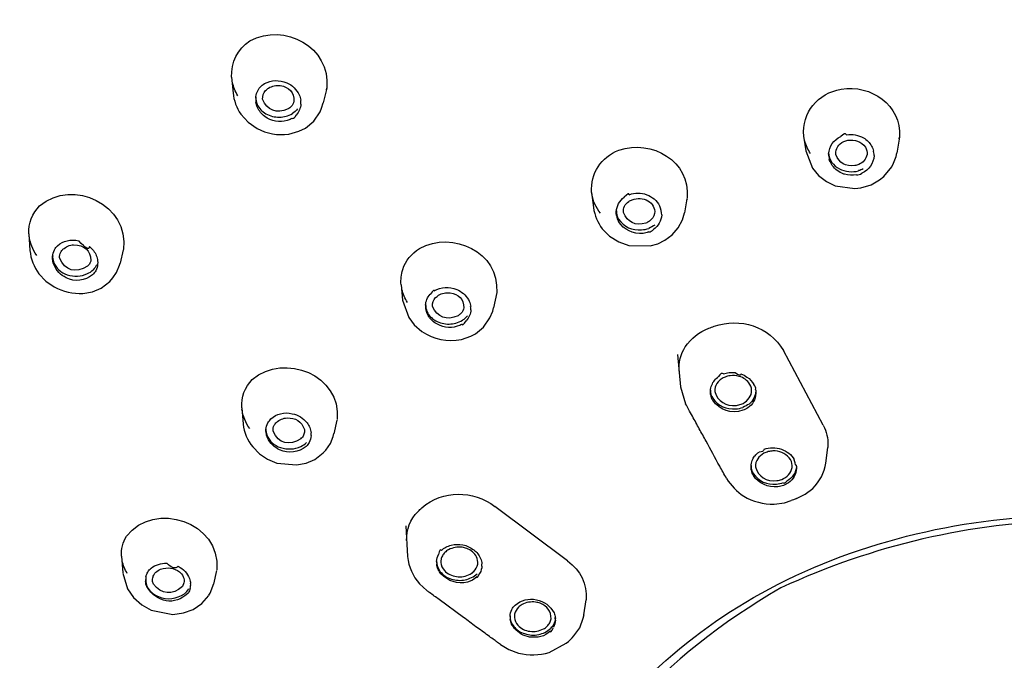
# Model space of a CAD drawing. Extents: x 69 to 155, y 78 to 227.
# Drawn here: x 92 to 98, y 203 to 207 of the extents above; entities that cross this region are included whole.
import ezdxf

# ---------------------------------------------------------------- set-up
doc = ezdxf.new("R2010")
doc.units = 0
doc.header["$MEASUREMENT"] = 0
doc.layers.add('EBENE_2', color=7, linetype='CONTINUOUS')

# ---------------------------------------------------------------- blocks, each defined once
blk = doc.blocks.new('BLOCK_2')
at = {"layer": 'EBENE_2', "color": 7}
for points in [[(93.6906, 206.5725), (93.6994, 206.4768)], [(94.2667, 206.5071), (94.2463, 206.417)], [(94.2648, 206.4969), (94.2672, 206.5071)], [(94.2358, 206.3846), (94.2463, 206.417)], [(93.747, 206.3484), (93.7909, 206.3002)], [(94.1881, 206.3061), (94.2272, 206.3629)], [(94.2272, 206.3629), (94.2358, 206.3846)], [(93.7909, 206.3002), (93.845, 206.2621)], [(94.138, 206.2637), (94.1881, 206.3061)], [(94.0372, 206.227), (94.0989, 206.2449)], [(94.0989, 206.2449), (94.138, 206.2637)], [(97.1547, 206.2155), (97.1673, 206.1267)], [(97.735, 206.2096), (97.7192, 206.1133)], [(97.7336, 206.1996), (97.735, 206.2096)], [(97.1673, 206.1267), (97.2083, 206.0217)], [(97.7143, 206.0916), (97.7192, 206.1152)], [(97.6883, 206.0303), (97.6985, 206.0525)], [(97.6985, 206.0525), (97.7143, 206.0916)], [(97.2083, 206.0217), (97.2455, 205.9779)], [(97.6392, 205.9721), (97.6883, 206.0303)], [(97.2455, 205.9779), (97.2927, 205.9417)], [(97.2927, 205.9417), (97.3461, 205.9152)], [(97.5626, 205.9214), (97.6146, 205.9504)], [(97.6146, 205.9504), (97.6392, 205.9721)], [(95.8702, 205.8747), (95.8819, 205.7826)], [(97.3461, 205.9152), (97.4651, 205.8978)], [(97.4651, 205.8978), (97.5004, 205.9021)], [(97.5004, 205.9021), (97.5626, 205.9214)], [(96.4481, 205.8367), (96.4328, 205.7517)], [(96.4486, 205.8367), (96.4462, 205.825)], [(96.4202, 205.7083), (96.4328, 205.7517)], [(96.3952, 205.6603), (96.4202, 205.7083)], [(95.9353, 205.6544), (95.9801, 205.6105)], [(96.359, 205.6177), (96.3952, 205.6603)], [(92.4635, 205.6236), (92.4697, 205.5233)], [(95.9801, 205.6105), (96.0347, 205.5754)], [(96.0347, 205.5754), (96.0964, 205.5537)], [(96.2708, 205.5638), (96.3151, 205.586)], [(96.3151, 205.586), (96.359, 205.6177)], [(93.0352, 205.5263), (93.0159, 205.4462)], [(96.0964, 205.5537), (96.225, 205.5507)], [(96.225, 205.5507), (96.2708, 205.5638)], [(92.9711, 205.3585), (92.9932, 205.3902)], [(92.9932, 205.3902), (93.013, 205.4341)], [(93.013, 205.4341), (93.0164, 205.4472)], [(92.5246, 205.3816), (92.5662, 205.3382)], [(92.5662, 205.3382), (92.6158, 205.303)], [(92.9007, 205.2958), (92.9532, 205.3354)], [(92.9532, 205.3354), (92.9711, 205.3585)], [(92.7908, 205.2636), (92.8487, 205.2736)], [(92.8487, 205.2736), (92.9007, 205.2958)], [(94.7168, 205.3161), (94.7264, 205.2215)], [(94.7264, 205.2215), (94.7631, 205.1165)], [(95.1247, 205.2259), (95.1295, 205.2159)], [(95.2962, 205.2679), (95.2769, 205.1749)], [(95.2962, 205.2679), (95.2943, 205.2577)], [(95.2547, 205.1151), (95.2726, 205.1561)], [(95.2726, 205.1561), (95.2775, 205.1762)], [(94.7631, 205.1165), (94.7958, 205.0725)], [(95.2153, 205.0582), (95.2547, 205.1151)], [(94.7958, 205.0725), (94.8427, 205.0317)], [(95.167, 205.0186), (95.2153, 205.0582)], [(95.0821, 204.9835), (95.1395, 205.0042)], [(95.1395, 205.0042), (95.167, 205.0186)], [(97.2729, 204.4648), (97.0324, 204.9184)], [(96.3918, 204.8934), (96.4086, 204.6981)], [(96.4086, 204.6981), (96.44, 204.5945)], [(93.7523, 204.5699), (93.7606, 204.4721)], [(94.3283, 204.4951), (94.3101, 204.4123)], [(94.3283, 204.4951), (94.3264, 204.4865)], [(94.2889, 204.3539), (94.3061, 204.3964)], [(94.3061, 204.3964), (94.3106, 204.4138)], [(93.8185, 204.3337), (93.8598, 204.2914)], [(94.2608, 204.3131), (94.2889, 204.3539)], [(97.2897, 204.2359), (97.3013, 204.3294)], [(93.8598, 204.2914), (93.9091, 204.2595)], [(93.9091, 204.2595), (93.9649, 204.2359)], [(94.1418, 204.2359), (94.1943, 204.2576)], [(94.1943, 204.2576), (94.2463, 204.2971)], [(94.2463, 204.2971), (94.2608, 204.3131)], [(96.8579, 204.2769), (96.8603, 204.2798)], [(93.9649, 204.2359), (94.0839, 204.2244)], [(94.0839, 204.2244), (94.1418, 204.2359)], [(97.1643, 204.0464), (97.2096, 204.0812)], [(97.1123, 204.0204), (97.1643, 204.0464)], [(95.7257, 203.6425), (95.2855, 203.9732)], [(96.9754, 203.9866), (97.0386, 203.9954)], [(97.0386, 203.9954), (97.0791, 204.0084)], [(94.7454, 203.8556), (94.7564, 203.669)], [(93.024, 203.6719), (93.0318, 203.5712)], [(93.0318, 203.5698), (93.0612, 203.4733)], [(93.5995, 203.5856), (93.5807, 203.5028)], [(93.4014, 203.51), (93.3933, 203.4883)], [(93.5601, 203.4473), (93.5778, 203.4893)], [(93.5778, 203.4893), (93.5813, 203.5028)], [(94.8287, 203.5042), (94.873, 203.4633)], [(93.0612, 203.4733), (93.0977, 203.4208)], [(93.0977, 203.4208), (93.1465, 203.3776)], [(93.5249, 203.4006), (93.5534, 203.4344)], [(93.5534, 203.4358), (93.5601, 203.4473)], [(93.1465, 203.3776), (93.2044, 203.3452)], [(93.4588, 203.3495), (93.5108, 203.3846)], [(93.5108, 203.3846), (93.5249, 203.4006)], [(95.0957, 203.3004), (94.9472, 203.4093)], [(95.8245, 203.3162), (95.838, 203.4079)], [(93.2044, 203.3452), (93.3344, 203.3192)], [(93.3344, 203.3192), (93.3995, 203.3278)], [(93.3995, 203.3278), (93.4588, 203.3495)], [(95.8206, 203.2956), (95.8249, 203.3192)], [(95.7994, 203.2387), (95.8206, 203.2956)], [(95.753, 203.1774), (95.7637, 203.1895)], [(95.7637, 203.1895), (95.7994, 203.2387)], [(95.3183, 203.1369), (95.3694, 203.1061)], [(95.6144, 203.0873), (95.7174, 203.1442)], [(95.7174, 203.1442), (95.73, 203.1557)], [(95.753, 203.1774), (95.73, 203.1557)], [(95.3694, 203.1061), (95.4287, 203.0844)]]:
    blk.add_lwpolyline(points, dxfattribs=at)
blk.add_open_spline([(98.8002, 212.1884), (96.414, 212.1098), (93.9764, 211.6336), (91.9405, 210.3153), (89.9215, 209.0081), (88.2259, 207.1207), (87.7646, 204.6908), (87.6836, 204.2643), (87.659, 203.8382), (87.6373, 203.4063)], degree=3, knots=[0, 0, 0, 0, 1, 1, 1, 2, 2, 2, 3, 3, 3, 3], dxfattribs=at)
for points in [[(93.8021, 206.7929), (94.0112, 206.9052), (94.2916, 206.7558), (94.2672, 206.5071)], [(93.6912, 206.5725), (93.6868, 206.6642), (93.7258, 206.7422), (93.8021, 206.7929)], [(93.7287, 206.4602), (93.7134, 206.4859), (93.7027, 206.5133), (93.696, 206.5422)], [(93.8641, 206.5128), (93.8719, 206.521), (93.8801, 206.5278), (93.8898, 206.5336)], [(93.8898, 206.5336), (93.9321, 206.5562), (93.9799, 206.5581), (94.0252, 206.5393)], [(93.9147, 206.5071), (93.9364, 206.52), (93.9611, 206.5248), (93.9857, 206.5221)], [(93.9857, 206.5221), (94.0391, 206.5138), (94.0694, 206.4806), (94.0686, 206.427)], [(94.0252, 206.5393), (94.0584, 206.524), (94.0844, 206.498), (94.1004, 206.4651)], [(97.3814, 206.5012), (97.5634, 206.5296), (97.7467, 206.4053), (97.735, 206.2096)], [(93.6994, 206.4781), (93.7046, 206.4313), (93.721, 206.3875), (93.747, 206.3484)], [(93.8367, 206.4458), (93.8386, 206.4709), (93.8483, 206.494), (93.8641, 206.5128)], [(93.8782, 206.4401), (93.8777, 206.4599), (93.8839, 206.4781), (93.897, 206.4926)], [(93.897, 206.4926), (93.9027, 206.498), (93.9085, 206.5028), (93.9147, 206.5071)], [(94.1004, 206.4651), (94.1053, 206.4545), (94.108, 206.4439), (94.1096, 206.4328)], [(97.1552, 206.2155), (97.1423, 206.3596), (97.2415, 206.4744), (97.3814, 206.5012)], [(93.8377, 206.453), (93.8367, 206.4377), (93.8396, 206.4222), (93.8453, 206.4082)], [(93.8367, 206.4458), (93.8367, 206.4444), (93.8377, 206.4213), (93.8377, 206.4216)], [(93.8474, 206.3889), (93.8429, 206.3996), (93.8396, 206.4101), (93.8377, 206.4213)], [(93.8453, 206.4082), (93.8569, 206.3841), (93.8748, 206.3645), (93.8984, 206.3514)], [(94.0338, 206.3803), (93.963, 206.35), (93.9066, 206.3701), (93.8782, 206.4401)], [(94.0686, 206.427), (94.0656, 206.4154), (94.0598, 206.4044), (94.0517, 206.3948)], [(94.1101, 206.4098), (94.1085, 206.3851), (94.0989, 206.3624), (94.0825, 206.3436)], [(94.1101, 206.4098), (94.1104, 206.4117), (94.1096, 206.4318), (94.1096, 206.4323)], [(93.8917, 206.335), (93.8729, 206.349), (93.8579, 206.3677), (93.8474, 206.3889)], [(93.8984, 206.3514), (93.923, 206.3374), (93.9514, 206.3302), (93.9799, 206.3307)], [(94.0203, 206.3364), (94.0338, 206.3407), (94.0469, 206.3455), (94.0598, 206.3524)], [(94.0517, 206.3948), (94.0458, 206.39), (94.0396, 206.3851), (94.0338, 206.3803)], [(94.0579, 206.3235), (94.0686, 206.3235), (94.0767, 206.3302), (94.0825, 206.3441)], [(94.0903, 206.3803), (94.0811, 206.3696), (94.071, 206.3605), (94.0598, 206.3524)], [(94.0276, 206.3104), (93.9804, 206.2964), (93.9316, 206.3055), (93.8917, 206.335)], [(93.9799, 206.3307), (93.9938, 206.331), (94.0074, 206.3331), (94.0203, 206.3364)], [(94.0522, 206.3205), (94.0445, 206.3162), (94.0358, 206.3123), (94.0276, 206.3104)], [(94.0579, 206.3235), (94.056, 206.3224), (94.0541, 206.3214), (94.0522, 206.3205)], [(93.845, 206.2621), (93.9048, 206.2308), (93.9702, 206.2192), (94.0372, 206.227)], [(97.4136, 206.2241), (97.4082, 206.2353), (97.3972, 206.2318), (97.3798, 206.2139)], [(97.4136, 206.2241), (97.4503, 206.2299), (97.4854, 206.2232), (97.5176, 206.2053)], [(96.0361, 206.1311), (96.2355, 206.1991), (96.4689, 206.0646), (96.4496, 205.841)], [(97.1967, 206.1104), (97.1809, 206.134), (97.1692, 206.1595), (97.1616, 206.1865)], [(97.3061, 206.1066), (97.3099, 206.1546), (97.3361, 206.1927), (97.3803, 206.2139)], [(97.349, 206.1045), (97.3476, 206.1412), (97.3654, 206.1688), (97.3986, 206.1836)], [(97.3986, 206.1836), (97.4069, 206.1865), (97.415, 206.1889), (97.4227, 206.1908)], [(97.4227, 206.1908), (97.4647, 206.1972), (97.5028, 206.1827), (97.5283, 206.1498)], [(97.5176, 206.2053), (97.5374, 206.1932), (97.5538, 206.176), (97.5659, 206.1557)], [(95.8707, 205.8747), (95.864, 205.9919), (95.9267, 206.0876), (96.0361, 206.1311)], [(97.3061, 206.1066), (97.3051, 206.0969), (97.308, 206.0814), (97.3095, 206.0766)], [(97.3061, 206.1166), (97.3061, 206.0949), (97.3128, 206.0742), (97.3254, 206.0568)], [(97.4647, 206.0375), (97.4098, 206.0299), (97.3678, 206.0535), (97.349, 206.1045)], [(97.5385, 206.1037), (97.5321, 206.0766), (97.5144, 206.0554), (97.4889, 206.0448)], [(97.5283, 206.1498), (97.5374, 206.1359), (97.5409, 206.12), (97.5385, 206.1037)], [(97.5659, 206.1557), (97.5722, 206.1466), (97.576, 206.1359), (97.5779, 206.1254)], [(97.5814, 206.0988), (97.5814, 206.1066), (97.5779, 206.1267), (97.5779, 206.1257)], [(97.3225, 206.0468), (97.3168, 206.0559), (97.312, 206.0665), (97.3099, 206.0771)], [(97.3862, 205.9908), (97.3592, 206.0024), (97.3369, 206.0217), (97.3225, 206.0468)], [(97.3254, 206.0568), (97.3509, 206.0241), (97.3871, 206.0048), (97.4286, 206.0015)], [(97.4889, 206.0448), (97.4811, 206.041), (97.4728, 206.0386), (97.4647, 206.0375)], [(97.5814, 206.0988), (97.5779, 206.0501), (97.5519, 206.0115), (97.5066, 205.9908)], [(97.4029, 205.985), (97.3972, 205.986), (97.3914, 205.9879), (97.3862, 205.9908)], [(97.4739, 205.9807), (97.4503, 205.9764), (97.4256, 205.9783), (97.4029, 205.985)], [(97.4286, 206.0015), (97.4484, 205.9991), (97.4675, 206.0005), (97.4873, 206.0058)], [(97.4739, 205.9807), (97.4854, 205.9807), (97.4964, 205.9841), (97.5066, 205.9908)], [(97.5152, 206.0174), (97.5066, 206.012), (97.497, 206.0086), (97.4873, 206.0072)], [(92.5286, 205.7941), (92.731, 205.9629), (93.0717, 205.7989), (93.0361, 205.529)], [(95.9243, 205.7488), (95.8967, 205.7826), (95.879, 205.8231), (95.8722, 205.8656)], [(96.0988, 205.8611), (96.0988, 205.8732), (96.0891, 205.8675), (96.0683, 205.8453)], [(96.0988, 205.8611), (96.1334, 205.8742), (96.1696, 205.8742), (96.2044, 205.8611)], [(96.0202, 205.7576), (96.0226, 205.7938), (96.0393, 205.8246), (96.0683, 205.8453)], [(96.0631, 205.7536), (96.0616, 205.7807), (96.0728, 205.8038), (96.0953, 205.8193)], [(96.0953, 205.8193), (96.102, 205.8246), (96.1093, 205.8284), (96.117, 205.8308)], [(96.117, 205.8308), (96.1489, 205.8424), (96.1821, 205.8399), (96.2119, 205.8236)], [(96.2044, 205.8611), (96.2379, 205.8491), (96.2655, 205.826), (96.2824, 205.7941)], [(96.2119, 205.8236), (96.2409, 205.8072), (96.2553, 205.7802), (96.2524, 205.748)], [(92.4635, 205.6236), (92.4606, 205.6882), (92.4833, 205.748), (92.5286, 205.7941)], [(95.8819, 205.7826), (95.8891, 205.7359), (95.9074, 205.6925), (95.9353, 205.6544)], [(96.0226, 205.7316), (96.0206, 205.7402), (96.0197, 205.7488), (96.0202, 205.7576)], [(96.0206, 205.7638), (96.0202, 205.7461), (96.025, 205.7281), (96.0337, 205.7126)], [(96.199, 205.689), (96.1358, 205.6708), (96.0862, 205.6934), (96.0631, 205.7536)], [(96.2524, 205.748), (96.2486, 205.7281), (96.2371, 205.7118), (96.2207, 205.7011)], [(96.295, 205.7388), (96.2958, 205.7552), (96.2901, 205.7778), (96.2832, 205.7914)], [(96.0226, 205.7316), (96.0226, 205.7204), (96.0264, 205.7099), (96.0342, 205.7002)], [(96.0337, 205.7126), (96.0664, 205.666), (96.1165, 205.6434), (96.1733, 205.6486)], [(96.1827, 205.6265), (96.1208, 205.6212), (96.0674, 205.6472), (96.0342, 205.6997)], [(96.2207, 205.7011), (96.2138, 205.6954), (96.2068, 205.6915), (96.199, 205.689)], [(96.295, 205.7388), (96.2925, 205.7027), (96.2752, 205.6718), (96.2462, 205.6501)], [(94.8277, 205.5349), (95.0311, 205.6458), (95.3126, 205.5156), (95.2962, 205.2679)], [(96.1733, 205.6486), (96.1889, 205.6491), (96.2033, 205.652), (96.2173, 205.6573)], [(96.2162, 205.6356), (96.2057, 205.6308), (96.1942, 205.6279), (96.1827, 205.6265)], [(96.2162, 205.6356), (96.2274, 205.6356), (96.2376, 205.6405), (96.2462, 205.651)], [(96.2543, 205.6775), (96.2428, 205.6699), (96.2304, 205.6627), (96.2173, 205.6573)], [(92.5107, 205.4925), (92.4862, 205.5282), (92.4702, 205.5692), (92.4649, 205.612)], [(92.6375, 205.5523), (92.6535, 205.5676), (92.6731, 205.5773), (92.6948, 205.5816)], [(92.6948, 205.5816), (92.7179, 205.5874), (92.742, 205.5874), (92.7658, 205.5816)], [(92.8302, 205.548), (92.8302, 205.5233), (92.809, 205.5344), (92.7658, 205.5807)], [(92.4697, 205.5233), (92.475, 205.4717), (92.4938, 205.4236), (92.5246, 205.3816)], [(92.6072, 205.4866), (92.6085, 205.5011), (92.6125, 205.5146), (92.6192, 205.5276)], [(92.6192, 205.5276), (92.624, 205.5368), (92.6302, 205.5445), (92.6375, 205.5523)], [(92.649, 205.478), (92.6482, 205.4901), (92.6506, 205.5021), (92.6568, 205.5127)], [(92.6568, 205.5127), (92.6602, 205.5194), (92.6645, 205.5252), (92.6699, 205.5306)], [(92.6699, 205.5306), (92.6881, 205.5464), (92.7103, 205.5561), (92.7345, 205.558)], [(92.7345, 205.558), (92.7975, 205.5576), (92.8366, 205.5239), (92.839, 205.4622)], [(92.8302, 205.548), (92.8481, 205.533), (92.8626, 205.5142), (92.8717, 205.4925)], [(94.7269, 205.4081), (94.7448, 205.4612), (94.78, 205.5049), (94.8277, 205.5349)], [(92.6077, 205.491), (92.6066, 205.4789), (92.608, 205.4665), (92.6125, 205.455)], [(92.6077, 205.4649), (92.6066, 205.4722), (92.6066, 205.4794), (92.6072, 205.4866)], [(92.6158, 205.4341), (92.6115, 205.4438), (92.6085, 205.4544), (92.6077, 205.4649)], [(92.6125, 205.455), (92.627, 205.4164), (92.6562, 205.3888), (92.6959, 205.3759)], [(92.8192, 205.4284), (92.7455, 205.3829), (92.6828, 205.3995), (92.649, 205.478)], [(92.839, 205.4622), (92.8375, 205.4563), (92.835, 205.451), (92.8323, 205.4462)], [(92.8717, 205.4925), (92.8757, 205.4823), (92.8779, 205.4713), (92.8795, 205.4606)], [(92.8795, 205.4606), (92.8804, 205.4539), (92.8804, 205.4472), (92.8795, 205.44)], [(92.6886, 205.3585), (92.6559, 205.3738), (92.6302, 205.4009), (92.6158, 205.4341)], [(92.8178, 205.3829), (92.8307, 205.3883), (92.8423, 205.396), (92.8519, 205.4067)], [(92.8323, 205.4462), (92.8294, 205.4394), (92.8251, 205.4336), (92.8192, 205.4284)], [(92.8679, 205.4009), (92.8631, 205.3912), (92.8564, 205.3829), (92.8495, 205.3759)], [(92.8736, 205.437), (92.8685, 205.426), (92.8612, 205.4153), (92.8519, 205.4067)], [(92.8795, 205.44), (92.8785, 205.4264), (92.8747, 205.4129), (92.8679, 205.4009)], [(94.7173, 205.3161), (94.7144, 205.3469), (94.7178, 205.3781), (94.7269, 205.4081)], [(92.8495, 205.3759), (92.8015, 205.3378), (92.7441, 205.3314), (92.6886, 205.3585)], [(92.6959, 205.3759), (92.7369, 205.3623), (92.7798, 205.3647), (92.8178, 205.3829)], [(92.6158, 205.303), (92.6699, 205.2746), (92.73, 205.2606), (92.7908, 205.2636)], [(94.7559, 205.2081), (94.7405, 205.2322), (94.7288, 205.2591), (94.7226, 205.2872)], [(94.9178, 205.2784), (94.9212, 205.2891), (94.913, 205.2824), (94.8923, 205.2572)], [(94.9178, 205.2784), (94.9602, 205.302), (95.0079, 205.3049), (95.0542, 205.2872)], [(94.9438, 205.252), (94.965, 205.2644), (94.9896, 205.2698), (95.0142, 205.2668)], [(95.0542, 205.2872), (95.0837, 205.2746), (95.1078, 205.2534), (95.1247, 205.2259)], [(94.8652, 205.1921), (94.8668, 205.2167), (94.8759, 205.2395), (94.8923, 205.2577)], [(94.9076, 205.1849), (94.9068, 205.2047), (94.913, 205.2231), (94.9261, 205.2376)], [(94.9261, 205.2376), (94.9317, 205.2427), (94.9376, 205.2476), (94.9438, 205.252)], [(95.0142, 205.2668), (95.0663, 205.2601), (95.0966, 205.2283), (95.0971, 205.1762)], [(95.1295, 205.2159), (95.1343, 205.2062), (95.1371, 205.1955), (95.1386, 205.1849)], [(94.8652, 205.1921), (94.8647, 205.1849), (94.8652, 205.1762), (94.8668, 205.1695)], [(94.8658, 205.1966), (94.8652, 205.1816), (94.8682, 205.1666), (94.874, 205.1532)], [(94.8764, 205.1382), (94.872, 205.1478), (94.8682, 205.1585), (94.8663, 205.169)], [(94.874, 205.1532), (94.8856, 205.129), (94.9033, 205.1103), (94.9266, 205.0972)], [(95.062, 205.128), (94.9925, 205.0972), (94.9366, 205.1165), (94.9076, 205.1849)], [(95.0971, 205.1762), (95.0947, 205.1637), (95.089, 205.1521), (95.0797, 205.1425)], [(95.1395, 205.1647), (95.1381, 205.1397), (95.1285, 205.1165), (95.1121, 205.0972)], [(95.1395, 205.1647), (95.1391, 205.1599), (95.1376, 205.1931), (95.1386, 205.1845)], [(94.9212, 205.0856), (94.9019, 205.0991), (94.8864, 205.117), (94.8764, 205.1382)], [(94.9266, 205.0972), (94.9515, 205.0843), (94.98, 205.077), (95.0079, 205.077)], [(95.0489, 205.0827), (95.063, 205.087), (95.0759, 205.0929), (95.088, 205.1006)], [(95.0797, 205.1425), (95.0745, 205.1368), (95.0687, 205.132), (95.062, 205.128)], [(95.0869, 205.077), (95.0869, 205.0663), (95.0952, 205.0731), (95.1121, 205.0972)], [(95.1188, 205.1266), (95.1102, 205.1165), (95.0995, 205.1073), (95.088, 205.1006)], [(96.6129, 205.0639), (96.77, 205.1194), (96.9461, 205.0634), (97.0324, 204.9184)], [(94.8427, 205.0317), (94.9145, 204.9859), (94.9979, 204.969), (95.0821, 204.9835)], [(95.0566, 205.0639), (95.0099, 205.05), (94.9617, 205.0577), (94.9212, 205.0856)], [(95.0079, 205.077), (95.022, 205.0784), (95.0354, 205.0803), (95.0489, 205.0827)], [(95.0869, 205.077), (95.0773, 205.0712), (95.0668, 205.0669), (95.0566, 205.0639)], [(96.4381, 204.9401), (96.4732, 204.9912), (96.522, 205.0302), (96.5797, 205.0524)], [(96.5797, 205.0524), (96.5912, 205.0567), (96.6019, 205.0607), (96.6129, 205.0639)], [(96.4009, 204.7916), (96.3971, 204.8436), (96.41, 204.8953), (96.4381, 204.9401)], [(93.8164, 204.7415), (94.0102, 204.9074), (94.3583, 204.769), (94.3294, 204.4986)], [(93.7523, 204.5699), (93.748, 204.635), (93.7707, 204.6957), (93.8164, 204.7415)], [(96.5985, 204.7082), (96.6067, 204.7291), (96.6207, 204.7463), (96.6386, 204.7594)], [(96.655, 204.7434), (96.6477, 204.7385), (96.6414, 204.7334), (96.6362, 204.727)], [(96.6689, 204.7752), (96.6607, 204.7835), (96.651, 204.7782), (96.6386, 204.7594)], [(96.68, 204.7565), (96.6708, 204.754), (96.6622, 204.7497), (96.655, 204.7434)], [(96.6689, 204.7752), (96.68, 204.7795), (96.6915, 204.7825), (96.7032, 204.7838)], [(96.7089, 204.7637), (96.6987, 204.7637), (96.6891, 204.7608), (96.68, 204.7565)], [(96.7032, 204.7838), (96.7153, 204.7838), (96.7277, 204.7838), (96.7392, 204.7838)], [(96.7644, 204.7608), (96.7461, 204.7656), (96.7277, 204.7666), (96.7089, 204.7637)], [(96.7749, 204.7752), (96.7749, 204.7632), (96.763, 204.7656), (96.7392, 204.783)], [(96.8295, 204.7125), (96.8145, 204.7366), (96.7917, 204.7535), (96.7644, 204.7608)], [(96.7749, 204.7752), (96.7874, 204.7709), (96.8005, 204.7646), (96.8116, 204.7565)], [(96.8116, 204.7565), (96.829, 204.7449), (96.8434, 204.7294), (96.8531, 204.7112)], [(96.5909, 204.6779), (96.5899, 204.66), (96.5947, 204.6431), (96.6043, 204.6283)], [(96.5904, 204.6721), (96.5909, 204.6846), (96.5933, 204.6967), (96.5985, 204.7082)], [(96.6169, 204.6822), (96.6159, 204.6779), (96.6159, 204.6731), (96.6164, 204.6688)], [(96.6362, 204.727), (96.625, 204.7146), (96.6188, 204.6991), (96.6169, 204.6822)], [(96.8395, 204.6643), (96.8415, 204.6812), (96.8376, 204.6981), (96.8295, 204.7125)], [(96.8636, 204.6808), (96.8665, 204.6908), (96.8636, 204.701), (96.8531, 204.7112)], [(96.8636, 204.6808), (96.8651, 204.6731), (96.8656, 204.6648), (96.8656, 204.6571)], [(96.5928, 204.6471), (96.5909, 204.6552), (96.5899, 204.6634), (96.5904, 204.6721)], [(96.5928, 204.6471), (96.5928, 204.6359), (96.5966, 204.6259), (96.6043, 204.6162)], [(96.6043, 204.6283), (96.6371, 204.5814), (96.6867, 204.5589), (96.744, 204.564)], [(96.7869, 204.5554), (96.7137, 204.5324), (96.6483, 204.5541), (96.6043, 204.6162)], [(96.6164, 204.6688), (96.6352, 204.6085), (96.6829, 204.5785), (96.7475, 204.5844)], [(96.7764, 204.5916), (96.8091, 204.6047), (96.8319, 204.6302), (96.8395, 204.6643)], [(96.8656, 204.6571), (96.8632, 204.6216), (96.8458, 204.5906), (96.8164, 204.5699)], [(96.8656, 204.6721), (96.8632, 204.6404), (96.8488, 204.6133), (96.8241, 204.593)], [(93.8011, 204.4445), (93.7759, 204.4788), (93.7595, 204.5189), (93.7533, 204.5613)], [(96.4583, 204.5613), (96.4526, 204.5723), (96.4462, 204.5833), (96.44, 204.5945)], [(96.4813, 204.5189), (96.4738, 204.5329), (96.466, 204.5468), (96.4583, 204.5613)], [(96.744, 204.564), (96.7585, 204.5646), (96.773, 204.568), (96.7874, 204.5728)], [(96.7475, 204.5844), (96.7571, 204.5868), (96.7668, 204.5892), (96.7764, 204.5916)], [(96.8164, 204.5699), (96.8078, 204.5632), (96.7976, 204.5584), (96.7869, 204.5554)], [(96.8241, 204.593), (96.8126, 204.5854), (96.8005, 204.5785), (96.7874, 204.5728)], [(93.911, 204.4793), (93.9158, 204.4884), (93.9225, 204.4967), (93.9292, 204.5044)], [(93.9292, 204.5044), (93.9456, 204.5189), (93.9654, 204.5294), (93.9871, 204.5348)], [(93.9619, 204.4822), (93.9804, 204.4986), (94.0026, 204.5082), (94.0265, 204.5088)], [(93.9871, 204.5348), (94.0102, 204.541), (94.0348, 204.541), (94.0579, 204.5348)], [(94.0265, 204.5088), (94.0777, 204.5117), (94.1158, 204.4871), (94.1316, 204.4388)], [(94.0579, 204.5348), (94.0932, 204.527), (94.1249, 204.5077), (94.1476, 204.4793)], [(96.5223, 204.4431), (96.5089, 204.4683), (96.4955, 204.4938), (96.4813, 204.5189)], [(93.7606, 204.4721), (93.7663, 204.4214), (93.7866, 204.3737), (93.8185, 204.3337)], [(93.8989, 204.4417), (93.8984, 204.4297), (93.9003, 204.4176), (93.9042, 204.4066)], [(93.8999, 204.4181), (93.8989, 204.4249), (93.8984, 204.4316), (93.8989, 204.4388)], [(93.8989, 204.4388), (93.9003, 204.4528), (93.9042, 204.4667), (93.911, 204.4793)], [(93.9418, 204.4281), (93.9408, 204.4412), (93.9432, 204.4538), (93.9495, 204.4648)], [(93.9495, 204.4648), (93.9528, 204.471), (93.9571, 204.4774), (93.9619, 204.4822)], [(94.1316, 204.4388), (94.1321, 204.4311), (94.1321, 204.4238), (94.1308, 204.4166)], [(94.1476, 204.4793), (94.1549, 204.4707), (94.1606, 204.461), (94.1645, 204.4504)], [(94.1645, 204.4504), (94.1688, 204.4407), (94.1712, 204.4302), (94.1721, 204.4195)], [(96.5639, 204.3684), (96.5504, 204.3935), (96.5363, 204.4181), (96.5223, 204.4431)], [(97.2729, 204.4648), (97.2753, 204.459), (97.2782, 204.4541), (97.2811, 204.449)], [(97.2811, 204.449), (97.2978, 204.4114), (97.3047, 204.3704), (97.3013, 204.3294)], [(93.908, 204.3877), (93.9042, 204.3973), (93.9013, 204.408), (93.8999, 204.4181)], [(93.9042, 204.4066), (93.9187, 204.3684), (93.9485, 204.3415), (93.9876, 204.3294)], [(93.9812, 204.3163), (93.9495, 204.3308), (93.9235, 204.3554), (93.908, 204.3877)], [(94.1109, 204.382), (94.0386, 204.3375), (93.9769, 204.353), (93.9418, 204.4281)], [(94.1109, 204.382), (94.112, 204.3858), (94.1149, 204.3897), (94.1197, 204.3921)], [(94.1308, 204.4166), (94.1289, 204.408), (94.1249, 204.3994), (94.1197, 204.3921)], [(94.1726, 204.4021), (94.1717, 204.3877), (94.1678, 204.3737), (94.1606, 204.3611)], [(94.1726, 204.4021), (94.1726, 204.4026), (94.1721, 204.4209), (94.1721, 204.4195)], [(94.1423, 204.3367), (94.0951, 204.2981), (94.0372, 204.2914), (93.9812, 204.3163)], [(93.9876, 204.3294), (94.0286, 204.316), (94.0715, 204.3182), (94.1101, 204.3367)], [(94.1101, 204.3367), (94.123, 204.3418), (94.134, 204.3501), (94.1437, 204.3598)], [(94.1606, 204.3611), (94.1557, 204.352), (94.15, 204.3439), (94.1423, 204.3367)], [(96.6462, 204.2171), (96.6188, 204.2673), (96.5912, 204.3182), (96.5639, 204.3684)], [(96.9147, 204.3193), (96.9134, 204.3072), (96.9032, 204.3015), (96.8844, 204.3019)], [(96.9147, 204.3193), (96.949, 204.3308), (96.9855, 204.3308), (97.0198, 204.3193)], [(97.0198, 204.3193), (97.0531, 204.3082), (97.0804, 204.2865), (97.0978, 204.2566)], [(96.8434, 204.2518), (96.8472, 204.2609), (96.852, 204.2691), (96.8579, 204.2769)], [(96.8603, 204.2798), (96.8665, 204.2884), (96.8751, 204.2957), (96.8844, 204.3015)], [(96.9258, 204.3), (96.8917, 204.2874), (96.8694, 204.2609), (96.8627, 204.2257)], [(96.9547, 204.3072), (96.9445, 204.3064), (96.9351, 204.3039), (96.9258, 204.3)], [(96.9826, 204.3088), (96.9731, 204.3096), (96.9638, 204.3091), (96.9542, 204.3077)], [(97.0748, 204.2566), (97.0531, 204.2874), (97.0208, 204.3058), (96.9826, 204.3088)], [(97.0849, 204.2085), (97.0868, 204.2249), (97.0834, 204.2416), (97.0748, 204.2566)], [(97.109, 204.2257), (97.109, 204.2147), (97.1051, 204.2249), (97.0978, 204.2557)], [(96.6877, 204.1429), (96.6743, 204.1675), (96.6603, 204.192), (96.6462, 204.2171)], [(96.8367, 204.2201), (96.8357, 204.2032), (96.8405, 204.1863), (96.8491, 204.1718)], [(96.8386, 204.1911), (96.8367, 204.1989), (96.8357, 204.2075), (96.8362, 204.2156)], [(96.8362, 204.2156), (96.8362, 204.2282), (96.8386, 204.2402), (96.8434, 204.2518)], [(96.8627, 204.2257), (96.8622, 204.2214), (96.8622, 204.2171), (96.8627, 204.2128)], [(96.8627, 204.2128), (96.8805, 204.152), (96.9282, 204.1226), (96.9928, 204.1293)], [(97.0217, 204.137), (97.0544, 204.1482), (97.0777, 204.1737), (97.0849, 204.2085)], [(97.1114, 204.2156), (97.108, 204.1766), (97.0873, 204.1453), (97.0525, 204.1265)], [(97.1114, 204.2037), (97.1094, 204.1679), (97.0922, 204.137), (97.0622, 204.1164)], [(97.109, 204.2257), (97.1104, 204.2185), (97.1114, 204.2113), (97.1114, 204.2037)], [(97.2096, 204.0812), (97.2525, 204.1236), (97.2806, 204.1766), (97.2897, 204.2359)], [(96.6877, 204.1429), (96.7142, 204.0995), (96.7494, 204.0628), (96.7923, 204.0349)], [(96.8386, 204.1911), (96.8386, 204.1799), (96.8424, 204.1699), (96.8501, 204.1603)], [(96.8491, 204.1718), (96.882, 204.1255), (96.9326, 204.1024), (96.9895, 204.1077)], [(96.9991, 204.0917), (96.9378, 204.086), (96.8848, 204.1102), (96.8501, 204.1603)], [(96.9928, 204.1293), (97.0029, 204.1303), (97.0126, 204.1327), (97.0217, 204.137)], [(96.9895, 204.1077), (97.0043, 204.1091), (97.0188, 204.1121), (97.0329, 204.1177)], [(97.0324, 204.1005), (97.0217, 204.0971), (97.0102, 204.0941), (96.9991, 204.0917)], [(97.0622, 204.1164), (97.0531, 204.1102), (97.0429, 204.1043), (97.0324, 204.1005)], [(97.0329, 204.1177), (97.0329, 204.1105), (97.0391, 204.1134), (97.0525, 204.1265)], [(94.8432, 203.9646), (94.9708, 204.0754), (95.152, 204.0705), (95.2855, 203.9732)], [(96.7923, 204.0349), (96.8482, 204.0027), (96.9104, 203.9863), (96.9754, 203.9866)], [(97.1123, 204.0204), (97.1056, 204.0175), (97.0994, 204.0156), (97.093, 204.0127)], [(93.054, 203.793), (93.2242, 204.0123), (93.6266, 203.8778), (93.6006, 203.5899)], [(94.8199, 203.9429), (94.8277, 203.9501), (94.8354, 203.9574), (94.8432, 203.9646)], [(97.093, 204.0127), (97.0882, 204.0113), (97.0839, 204.0099), (97.0791, 204.0084)], [(94.7505, 203.7665), (94.7486, 203.8333), (94.7727, 203.8952), (94.8199, 203.9429)], [(96.9475, 203.4749), (97.5104, 203.7713), (98.1433, 203.9153), (98.7782, 203.9183)], [(98.779, 203.8917), (98.1534, 203.8711), (97.5846, 203.7408), (97.016, 203.4797)], [(93.0245, 203.6719), (93.0216, 203.7143), (93.0318, 203.7563), (93.054, 203.793)], [(94.9626, 203.7067), (94.9698, 203.7148), (94.9786, 203.721), (94.9888, 203.7255)], [(94.9888, 203.7255), (94.9987, 203.7312), (95.0094, 203.7355), (95.0204, 203.7389)], [(95.0869, 203.7255), (95.0585, 203.7283), (95.0301, 203.7234), (95.0046, 203.711)], [(95.0204, 203.7389), (95.0437, 203.7438), (95.0676, 203.7448), (95.0914, 203.7403)], [(95.115, 203.7186), (95.1057, 203.721), (95.0966, 203.7234), (95.0869, 203.7255)], [(95.0914, 203.7403), (95.115, 203.7352), (95.1376, 203.7245), (95.1569, 203.7095)], [(95.1743, 203.6676), (95.1608, 203.6912), (95.14, 203.7091), (95.115, 203.7186)], [(94.7564, 203.669), (94.7631, 203.6073), (94.7877, 203.551), (94.8287, 203.5042)], [(94.9323, 203.6397), (94.9328, 203.6545), (94.9366, 203.669), (94.9438, 203.6821)], [(94.9626, 203.7067), (94.9555, 203.7138), (94.9491, 203.7062), (94.9438, 203.6821)], [(94.967, 203.6735), (94.9636, 203.6671), (94.9607, 203.6599), (94.9593, 203.6526)], [(94.9829, 203.6936), (94.9762, 203.688), (94.9708, 203.6811), (94.967, 203.6735)], [(95.0046, 203.711), (94.9963, 203.7067), (94.9888, 203.7004), (94.9829, 203.6936)], [(95.1569, 203.7095), (95.166, 203.7033), (95.1743, 203.6955), (95.1815, 203.6864)], [(95.181, 203.6237), (95.1824, 203.6387), (95.1805, 203.6537), (95.1743, 203.6676)], [(95.1815, 203.6864), (95.1882, 203.6783), (95.1936, 203.6687), (95.1979, 203.6585)], [(93.0593, 203.5669), (93.0449, 203.5905), (93.0347, 203.617), (93.0288, 203.644)], [(93.2033, 203.5992), (93.2304, 203.6194), (93.2636, 203.6304), (93.2979, 203.6296)], [(93.2767, 203.5972), (93.3167, 203.6073), (93.3566, 203.5958), (93.3866, 203.5655)], [(93.3682, 203.6108), (93.3508, 203.5929), (93.3272, 203.5992), (93.2979, 203.6285)], [(93.3682, 203.6108), (93.399, 203.5939), (93.4231, 203.5684), (93.4362, 203.5365)], [(94.9323, 203.6397), (94.9317, 203.6339), (94.9323, 203.628), (94.9328, 203.6223)], [(94.9323, 203.6425), (94.9323, 203.6189), (94.94, 203.5963), (94.9545, 203.577)], [(94.9414, 203.5915), (94.9371, 203.6011), (94.9341, 203.6117), (94.9328, 203.6223)], [(94.9593, 203.6526), (94.9579, 203.6464), (94.9579, 203.6401), (94.9579, 203.6339)], [(94.9579, 203.6339), (94.9598, 203.6156), (94.967, 203.5982), (94.9795, 203.5843)], [(95.1569, 203.5784), (95.1694, 203.5905), (95.1775, 203.6065), (95.181, 203.6237)], [(95.2065, 203.6117), (95.2056, 203.5972), (95.2013, 203.5829), (95.1944, 203.5698)], [(95.1979, 203.6585), (95.2027, 203.6478), (95.2051, 203.6368), (95.2065, 203.6253)], [(95.2065, 203.6117), (95.2065, 203.616), (95.2065, 203.6199), (95.2065, 203.6237)], [(95.7257, 203.6425), (95.8032, 203.5862), (95.8428, 203.5033), (95.838, 203.4079)], [(93.1725, 203.5481), (93.1735, 203.5505), (93.1696, 203.5254), (93.1701, 203.5186)], [(93.1725, 203.5481), (93.1744, 203.5577), (93.1784, 203.5674), (93.184, 203.5756)], [(93.184, 203.5756), (93.1889, 203.5848), (93.1956, 203.5924), (93.2033, 203.5992)], [(93.2121, 203.5229), (93.2116, 203.5288), (93.2121, 203.535), (93.214, 203.5403)], [(93.214, 203.5403), (93.2154, 203.5481), (93.2178, 203.5548), (93.2218, 203.5612)], [(93.2218, 203.5612), (93.2347, 203.58), (93.254, 203.5929), (93.2767, 203.5972)], [(93.3866, 203.5655), (93.3957, 203.5543), (93.4009, 203.5414), (93.403, 203.5274)], [(94.9588, 203.5639), (94.9521, 203.5722), (94.9462, 203.5819), (94.9414, 203.5915)], [(94.9545, 203.577), (94.9631, 203.5674), (94.9727, 203.5583), (94.9834, 203.551)], [(95.1193, 203.5143), (95.0585, 203.5018), (95.0017, 203.5192), (94.9588, 203.5639)], [(94.9795, 203.5843), (94.9987, 203.5645), (95.0244, 203.5519), (95.0523, 203.5481)], [(94.9834, 203.551), (95.0075, 203.5355), (95.0349, 203.5274), (95.063, 203.5259)], [(95.0523, 203.5481), (95.0813, 203.5433), (95.1097, 203.5486), (95.1347, 203.5626)], [(95.1057, 203.5288), (95.1188, 203.5307), (95.1314, 203.5355), (95.1429, 203.5422)], [(95.1756, 203.5462), (95.1603, 203.5307), (95.141, 203.5202), (95.1193, 203.5143)], [(95.1347, 203.5626), (95.1429, 203.5669), (95.1507, 203.5722), (95.1569, 203.5784)], [(95.1429, 203.5422), (95.1564, 203.5471), (95.1676, 203.5553), (95.1772, 203.5655)], [(95.1756, 203.5462), (95.1756, 203.5355), (95.182, 203.5433), (95.1944, 203.5703)], [(93.1706, 203.5331), (93.1692, 203.5129), (93.1744, 203.4931), (93.1861, 203.4763)], [(93.1773, 203.4883), (93.173, 203.498), (93.1706, 203.5081), (93.1701, 203.5186)], [(93.4295, 203.4489), (93.3432, 203.3688), (93.239, 203.3881), (93.1773, 203.4883)], [(93.2173, 203.5028), (93.2145, 203.5085), (93.2125, 203.5162), (93.2121, 203.5229)], [(93.3933, 203.4883), (93.3315, 203.4334), (93.2674, 203.4382), (93.2173, 203.5028)], [(93.403, 203.5274), (93.403, 203.5216), (93.403, 203.5157), (93.4014, 203.51)], [(93.4362, 203.5365), (93.4405, 203.5264), (93.4424, 203.5162), (93.4429, 203.5057)], [(93.4405, 203.4763), (93.4429, 203.4864), (93.4435, 203.4961), (93.4429, 203.5061)], [(95.063, 203.5259), (95.0759, 203.524), (95.0918, 203.5259), (95.1057, 203.5288)], [(93.1861, 203.4763), (93.2009, 203.4537), (93.2221, 203.4372), (93.2473, 203.4266)], [(93.2473, 203.4266), (93.3012, 203.4055), (93.3572, 203.4111), (93.4049, 203.4444)], [(93.4049, 203.4444), (93.4154, 203.4521), (93.4247, 203.4623), (93.4314, 203.4733)], [(93.4405, 203.4763), (93.4381, 203.4666), (93.4342, 203.4575), (93.4295, 203.4489)], [(94.8899, 203.4516), (94.8845, 203.4556), (94.8789, 203.4599), (94.873, 203.4633)], [(94.9472, 203.4093), (94.9279, 203.4227), (94.9087, 203.4372), (94.8899, 203.4516)], [(97.016, 203.4797), (96.292, 203.0535), (95.8032, 202.5475), (95.5662, 201.7272)], [(96.2395, 202.9664), (96.4529, 203.1669), (96.6891, 203.3369), (96.9475, 203.4749)], [(95.3882, 203.3495), (95.393, 203.3591), (95.3998, 203.3674), (95.407, 203.3746)], [(95.4278, 203.3631), (95.4161, 203.351), (95.408, 203.3366), (95.4042, 203.3205)], [(95.407, 203.3746), (95.4437, 203.4055), (95.489, 203.4175), (95.5362, 203.4079)], [(95.4495, 203.3789), (95.4413, 203.3741), (95.434, 203.3688), (95.4278, 203.3631)], [(95.5319, 203.3934), (95.5034, 203.3972), (95.475, 203.3919), (95.4495, 203.3789)], [(95.5598, 203.3862), (95.5506, 203.3891), (95.541, 203.3915), (95.5319, 203.3934)], [(95.5362, 203.4079), (95.5839, 203.3991), (95.6214, 203.3707), (95.6431, 203.3278)], [(95.6254, 203.2926), (95.6259, 203.3374), (95.6018, 203.3707), (95.5598, 203.3862)], [(95.3767, 203.3071), (95.3772, 203.3221), (95.3815, 203.3366), (95.3882, 203.3495)], [(95.3767, 203.31), (95.3767, 203.2868), (95.3849, 203.2647), (95.3994, 203.2463)], [(95.3767, 203.3071), (95.3767, 203.3061), (95.378, 203.2854), (95.3777, 203.2907)], [(95.4042, 203.3205), (95.4032, 203.3143), (95.4027, 203.308), (95.4032, 203.3012)], [(95.6431, 203.3278), (95.6471, 203.3186), (95.6495, 203.3085), (95.6509, 203.2983)], [(95.6519, 203.284), (95.6509, 203.2811), (95.65, 203.3095), (95.6509, 203.2983)], [(95.17, 203.2444), (95.1448, 203.2632), (95.1207, 203.282), (95.0957, 203.3004)], [(95.2442, 203.1905), (95.2196, 203.2093), (95.1949, 203.227), (95.17, 203.2444)], [(95.3863, 203.2608), (95.382, 203.2701), (95.3791, 203.2795), (95.3777, 203.2897)], [(95.4042, 203.2329), (95.397, 203.2411), (95.3906, 203.2508), (95.3863, 203.2608)], [(95.3994, 203.2463), (95.407, 203.2358), (95.4172, 203.227), (95.4282, 203.2198)], [(95.4032, 203.3012), (95.4046, 203.2835), (95.4118, 203.2666), (95.4244, 203.2532)], [(95.4244, 203.2532), (95.4437, 203.2323), (95.4692, 203.2194), (95.4976, 203.217)], [(95.5796, 203.2315), (95.5873, 203.2348), (95.5954, 203.2406), (95.6013, 203.2473)], [(95.6013, 203.2473), (95.608, 203.2532), (95.6133, 203.2604), (95.6171, 203.268)], [(95.6171, 203.268), (95.6214, 203.2752), (95.6244, 203.284), (95.6254, 203.2926)], [(95.6394, 203.2565), (95.6345, 203.2484), (95.6287, 203.2406), (95.622, 203.2342)], [(95.6519, 203.2983), (95.6509, 203.284), (95.6471, 203.2696), (95.6394, 203.2565)], [(95.6519, 203.284), (95.6509, 203.2696), (95.6471, 203.2546), (95.6394, 203.2415)], [(95.274, 203.1688), (95.2644, 203.1765), (95.2542, 203.1838), (95.2442, 203.1905)], [(95.4948, 203.1817), (95.4592, 203.1886), (95.4278, 203.2063), (95.4042, 203.2329)], [(95.4282, 203.2198), (95.4394, 203.2122), (95.4519, 203.2063), (95.4654, 203.2025)], [(95.4654, 203.2025), (95.4928, 203.1932), (95.5222, 203.1913), (95.5506, 203.1972)], [(95.5643, 203.1846), (95.5415, 203.1798), (95.5179, 203.1789), (95.4948, 203.1817)], [(95.4976, 203.217), (95.526, 203.2122), (95.5546, 203.2174), (95.5796, 203.2315)], [(95.5506, 203.1981), (95.5632, 203.2001), (95.5758, 203.2039), (95.5879, 203.2098)], [(95.6211, 203.217), (95.6047, 203.202), (95.5854, 203.1908), (95.5643, 203.1846)], [(95.5879, 203.2098), (95.6003, 203.2165), (95.6115, 203.2242), (95.622, 203.2342)], [(95.6211, 203.217), (95.6211, 203.2063), (95.6268, 203.2141), (95.6394, 203.2406)], [(95.2866, 203.1602), (95.2823, 203.1629), (95.2783, 203.1659), (95.274, 203.1688)], [(95.2952, 203.1543), (95.2923, 203.1562), (95.2895, 203.1581), (95.2866, 203.1602)], [(95.3183, 203.1369), (95.3107, 203.1423), (95.3024, 203.1481), (95.2952, 203.1543)], [(95.4287, 203.0844), (95.4904, 203.0699), (95.5531, 203.0709), (95.6144, 203.0873)]]:
    blk.add_open_spline(points, degree=3, dxfattribs=at)

msp = doc.modelspace()

# ---------------------------------------------------------------- block references
at = {"layer": 'EBENE_2'}
msp.add_blockref('BLOCK_2', (0, 0), dxfattribs=at)

doc.saveas('drawing.dxf')
